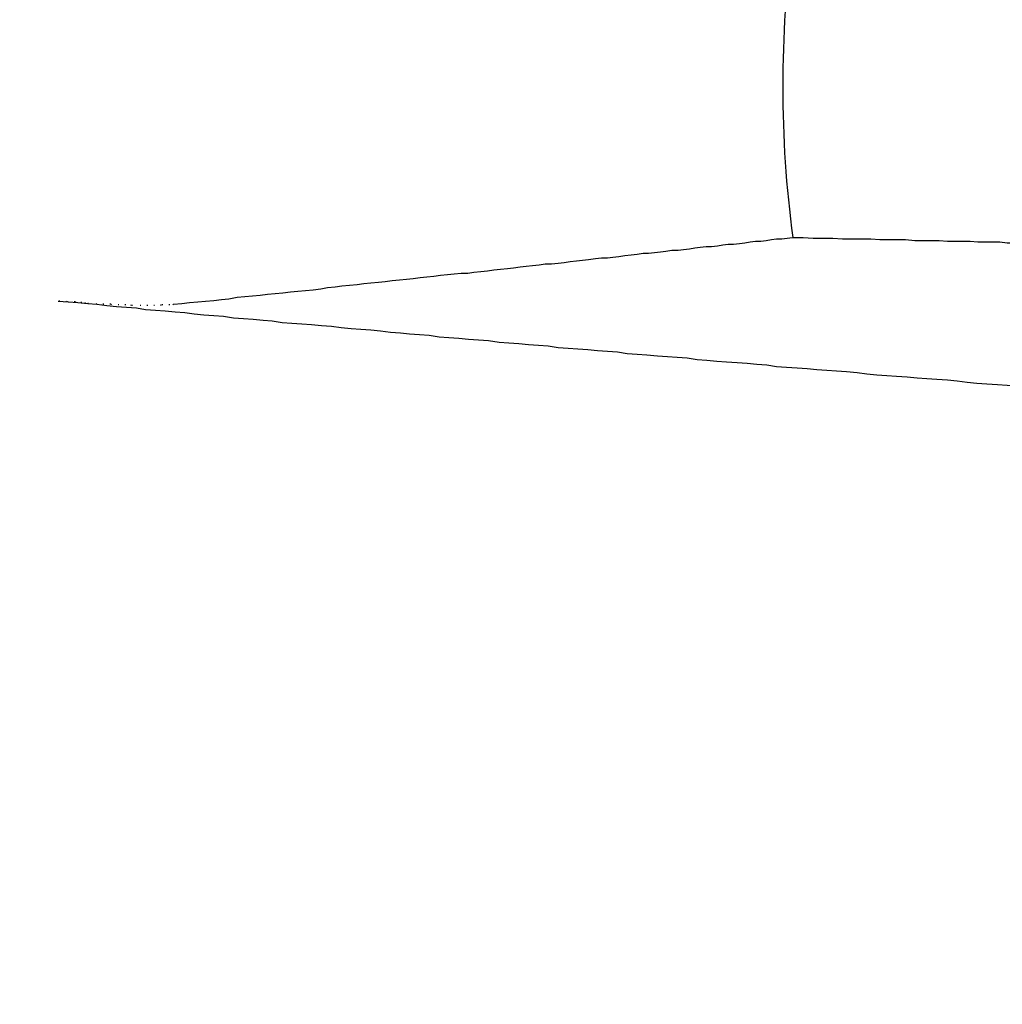
# Model space of a CAD drawing. Extents: x -499 to 540, y -420 to 420.
# Drawn here: x 228 to 229, y 230 to 231 of the extents above; entities that cross this region are included whole.
import ezdxf

# ---------------------------------------------------------------- set-up
doc = ezdxf.new("R2010")
doc.units = 0
doc.header["$LTSCALE"] = 0.25
doc.layers.add('LAYER0001', color=7, linetype='CONTINUOUS')

# ---------------------------------------------------------------- blocks, each defined once
blk = doc.blocks.new('DC_GROUP_454')
at = {"layer": 'LAYER0001', "color": 7, "linetype": 'CONTINUOUS'}
for p, q in [((227.7079, 230.8477), (227.7069, 230.8477)), ((227.7169, 230.8467), (227.7159, 230.8477)), ((227.7189, 230.8467), (227.7179, 230.8467)), ((227.7279, 230.8467), (227.7269, 230.8467)), ((227.7289, 230.8457), (227.7279, 230.8467)), ((227.7369, 230.8457), (227.7359, 230.8457)), ((227.7419, 230.8447), (227.7409, 230.8457)), ((227.7459, 230.8447), (227.7449, 230.8447)), ((227.7569, 230.8437), (227.7559, 230.8447)), ((227.7659, 230.8437), (227.7649, 230.8437)), ((227.7749, 230.8437), (227.7739, 230.8437)), ((227.7759, 230.8427), (227.7749, 230.8437)), ((227.7859, 230.8427), (227.7849, 230.8427)), ((227.7949, 230.8427), (227.7939, 230.8427)), ((227.8019, 230.8417), (227.8019, 230.8427)), ((227.8039, 230.8417), (227.8029, 230.8417)), ((227.8149, 230.8417), (227.8139, 230.8417)), ((227.8239, 230.8417), (227.8229, 230.8417)), ((227.8329, 230.8417), (227.8319, 230.8417)), ((227.8419, 230.8427), (227.8409, 230.8417)), ((227.8439, 230.8427), (227.8429, 230.8427)), ((227.8529, 230.8427), (227.8519, 230.8427)), ((227.8579, 230.8437), (227.8569, 230.8427))]:
    blk.add_line(p, q, dxfattribs=at)
blk = doc.blocks.new('DC_GROUP_462')
at = {"layer": 'LAYER0001', "color": 7, "linetype": 'CONTINUOUS'}
for p, q in [((228.6599, 230.9297), (228.6669, 230.9307)), ((228.6669, 230.9307), (228.6739, 230.9317)), ((228.5379, 230.9167), (228.5449, 230.9177)), ((228.5449, 230.9177), (228.5519, 230.9187)), ((228.5519, 230.9187), (228.5599, 230.9197)), ((228.5599, 230.9197), (228.5669, 230.9197)), ((228.5669, 230.9197), (228.5749, 230.9207)), ((228.5749, 230.9207), (228.5819, 230.9217)), ((228.5819, 230.9217), (228.5889, 230.9227)), ((228.5889, 230.9227), (228.5959, 230.9227)), ((228.5959, 230.9227), (228.6039, 230.9237)), ((228.6039, 230.9237), (228.6109, 230.9247)), ((228.6109, 230.9247), (228.6179, 230.9257)), ((228.6179, 230.9257), (228.6249, 230.9267)), ((228.6249, 230.9267), (228.6319, 230.9267)), ((228.6319, 230.9267), (228.6389, 230.9277)), ((228.6389, 230.9277), (228.6459, 230.9287)), ((228.6459, 230.9287), (228.6529, 230.9297)), ((228.6529, 230.9297), (228.6599, 230.9297)), ((228.4139, 230.9037), (228.4219, 230.9047)), ((228.4219, 230.9047), (228.4299, 230.9047)), ((228.4299, 230.9047), (228.4369, 230.9057)), ((228.4369, 230.9057), (228.4449, 230.9067)), ((228.4449, 230.9067), (228.4529, 230.9077)), ((228.4529, 230.9077), (228.4609, 230.9087)), ((228.4609, 230.9087), (228.4689, 230.9097)), ((228.4689, 230.9097), (228.4769, 230.9107)), ((228.4769, 230.9107), (228.4839, 230.9107)), ((228.4839, 230.9107), (228.4919, 230.9117)), ((228.4919, 230.9117), (228.4999, 230.9127)), ((228.4999, 230.9127), (228.5069, 230.9137)), ((228.5069, 230.9137), (228.5149, 230.9147)), ((228.5149, 230.9147), (228.5229, 230.9147)), ((228.5229, 230.9147), (228.5299, 230.9157)), ((228.5299, 230.9157), (228.5379, 230.9167)), ((228.2979, 230.8907), (228.3059, 230.8917)), ((228.3059, 230.8917), (228.3149, 230.8927)), ((228.3149, 230.8927), (228.3229, 230.8937)), ((228.3229, 230.8937), (228.3309, 230.8947)), ((228.3309, 230.8947), (228.3399, 230.8957)), ((228.3399, 230.8957), (228.3479, 230.8967)), ((228.3479, 230.8967), (228.3559, 230.8967)), ((228.3559, 230.8967), (228.3649, 230.8977)), ((228.3649, 230.8977), (228.3729, 230.8987)), ((228.3729, 230.8987), (228.3809, 230.8997)), ((228.3809, 230.8997), (228.3889, 230.9007)), ((228.3889, 230.9007), (228.3969, 230.9017)), ((228.3969, 230.9017), (228.4049, 230.9027)), ((228.4049, 230.9027), (228.4139, 230.9037)), ((228.1739, 230.8777), (228.1829, 230.8787)), ((228.1829, 230.8787), (228.1919, 230.8797)), ((228.1919, 230.8797), (228.2009, 230.8807)), ((228.2009, 230.8807), (228.2099, 230.8817)), ((228.2099, 230.8817), (228.2189, 230.8827)), ((228.2189, 230.8827), (228.2279, 230.8837)), ((228.2279, 230.8837), (228.2369, 230.8847)), ((228.2369, 230.8847), (228.2459, 230.8847)), ((228.2459, 230.8847), (228.2539, 230.8857)), ((228.2539, 230.8857), (228.2629, 230.8867)), ((228.2629, 230.8867), (228.2719, 230.8877)), ((228.2719, 230.8877), (228.2799, 230.8887)), ((228.2799, 230.8887), (228.2889, 230.8897)), ((228.2889, 230.8897), (228.2979, 230.8907)), ((228.0519, 230.8637), (228.0609, 230.8657)), ((228.0609, 230.8657), (228.0709, 230.8667)), ((228.0709, 230.8667), (228.0799, 230.8677)), ((228.0799, 230.8677), (228.0899, 230.8687)), ((228.0899, 230.8687), (228.0999, 230.8697)), ((228.0999, 230.8697), (228.1089, 230.8707)), ((228.1089, 230.8707), (228.1179, 230.8717)), ((228.1179, 230.8717), (228.1279, 230.8727)), ((228.1279, 230.8727), (228.1369, 230.8737)), ((228.1369, 230.8737), (228.1459, 230.8747)), ((228.1459, 230.8747), (228.1559, 230.8757)), ((228.1559, 230.8757), (228.1649, 230.8767)), ((228.1649, 230.8767), (228.1739, 230.8777)), ((227.9309, 230.8507), (227.9419, 230.8527)), ((227.9419, 230.8527), (227.9519, 230.8537)), ((227.9519, 230.8537), (227.9619, 230.8547)), ((227.9619, 230.8547), (227.9719, 230.8557)), ((227.9719, 230.8557), (227.9819, 230.8567)), ((227.9819, 230.8567), (227.9919, 230.8577)), ((227.9919, 230.8577), (228.0019, 230.8587)), ((228.0019, 230.8587), (228.0119, 230.8597)), ((228.0119, 230.8597), (228.0219, 230.8607)), ((228.0219, 230.8607), (228.0319, 230.8617)), ((228.0319, 230.8617), (228.0419, 230.8627)), ((228.0419, 230.8627), (228.0519, 230.8637)), ((227.8579, 230.8437), (227.8689, 230.8447)), ((227.8689, 230.8447), (227.8789, 230.8457)), ((227.8789, 230.8457), (227.8899, 230.8467)), ((227.8899, 230.8467), (227.8999, 230.8477)), ((227.8999, 230.8477), (227.9109, 230.8487)), ((227.9109, 230.8487), (227.9209, 230.8497)), ((227.9209, 230.8497), (227.9309, 230.8507))]:
    blk.add_line(p, q, dxfattribs=at)
blk = doc.blocks.new('DC_GROUP_481')
at = {"layer": 'LAYER0001', "color": 7, "linetype": 'CONTINUOUS'}
for p, q in [((227.7059, 230.8477), (227.7189, 230.8467)), ((227.7189, 230.8467), (227.7319, 230.8457)), ((227.7319, 230.8457), (227.7449, 230.8447)), ((227.7449, 230.8447), (227.7569, 230.8437)), ((227.7569, 230.8437), (227.7699, 230.8417)), ((227.7699, 230.8417), (227.7829, 230.8407)), ((227.7829, 230.8407), (227.7959, 230.8397)), ((227.7959, 230.8397), (227.8089, 230.8387)), ((227.8089, 230.8387), (227.8209, 230.8367)), ((227.8209, 230.8367), (227.8339, 230.8357)), ((227.8339, 230.8357), (227.8469, 230.8347)), ((227.8469, 230.8347), (227.8599, 230.8337)), ((227.8599, 230.8337), (227.8729, 230.8327)), ((227.8729, 230.8327), (227.8849, 230.8307)), ((227.8849, 230.8307), (227.8979, 230.8297)), ((227.8979, 230.8297), (227.9109, 230.8287)), ((227.9109, 230.8287), (227.9239, 230.8277)), ((227.9239, 230.8277), (227.9369, 230.8257)), ((227.9369, 230.8257), (227.9499, 230.8247)), ((227.9499, 230.8247), (227.9629, 230.8237)), ((227.9629, 230.8237), (227.9759, 230.8227)), ((227.9759, 230.8227), (227.9879, 230.8217)), ((227.9879, 230.8217), (228.0009, 230.8197)), ((228.0009, 230.8197), (228.0139, 230.8187)), ((228.0139, 230.8187), (228.0269, 230.8177)), ((228.0269, 230.8177), (228.0399, 230.8167)), ((228.0399, 230.8167), (228.0529, 230.8157)), ((228.0529, 230.8157), (228.0659, 230.8147)), ((228.0659, 230.8147), (228.0789, 230.8127)), ((228.0789, 230.8127), (228.0919, 230.8117)), ((228.0919, 230.8117), (228.1049, 230.8107)), ((228.1049, 230.8107), (228.1179, 230.8097)), ((228.1179, 230.8097), (228.1309, 230.8087)), ((228.1309, 230.8087), (228.1439, 230.8067)), ((228.1439, 230.8067), (228.1569, 230.8057)), ((228.1569, 230.8057), (228.1689, 230.8047)), ((228.1689, 230.8047), (228.1819, 230.8037)), ((228.1819, 230.8037), (228.1949, 230.8027)), ((228.1949, 230.8027), (228.2079, 230.8007)), ((228.2079, 230.8007), (228.2209, 230.7997)), ((228.2209, 230.7997), (228.2339, 230.7987)), ((228.2339, 230.7987), (228.2469, 230.7977)), ((228.2469, 230.7977), (228.2599, 230.7967)), ((228.2599, 230.7967), (228.2729, 230.7957)), ((228.2729, 230.7957), (228.2869, 230.7937)), ((228.2869, 230.7937), (228.2999, 230.7927)), ((228.2999, 230.7927), (228.3129, 230.7917)), ((228.3129, 230.7917), (228.3259, 230.7907)), ((228.3259, 230.7907), (228.3389, 230.7897)), ((228.3389, 230.7897), (228.3519, 230.7887)), ((228.3519, 230.7887), (228.3649, 230.7867)), ((228.3649, 230.7867), (228.3779, 230.7857)), ((228.3779, 230.7857), (228.3909, 230.7847)), ((228.3909, 230.7847), (228.4039, 230.7837)), ((228.4039, 230.7837), (228.4169, 230.7827)), ((228.4169, 230.7827), (228.4299, 230.7817)), ((228.4299, 230.7817), (228.4429, 230.7807)), ((228.4429, 230.7807), (228.4559, 230.7787)), ((228.4559, 230.7787), (228.4689, 230.7777)), ((228.4689, 230.7777), (228.4819, 230.7767)), ((228.4819, 230.7767), (228.4959, 230.7757)), ((228.4959, 230.7757), (228.5089, 230.7747)), ((228.5089, 230.7747), (228.5219, 230.7737)), ((228.5219, 230.7737), (228.5349, 230.7727)), ((228.5349, 230.7727), (228.5479, 230.7707)), ((228.5479, 230.7707), (228.5609, 230.7697)), ((228.5609, 230.7697), (228.5739, 230.7687)), ((228.5739, 230.7687), (228.5869, 230.7677)), ((228.5869, 230.7677), (228.6009, 230.7667)), ((228.6009, 230.7667), (228.6139, 230.7657)), ((228.6139, 230.7657), (228.6269, 230.7647)), ((228.6269, 230.7647), (228.6399, 230.7637)), ((228.6399, 230.7637), (228.6529, 230.7617)), ((228.6529, 230.7617), (228.6659, 230.7607)), ((228.6659, 230.7607), (228.6799, 230.7597)), ((228.6799, 230.7597), (228.6929, 230.7587)), ((228.6929, 230.7587), (228.7059, 230.7577)), ((228.7059, 230.7577), (228.7189, 230.7567)), ((228.7189, 230.7567), (228.7319, 230.7557)), ((228.7319, 230.7557), (228.7449, 230.7547)), ((228.7449, 230.7547), (228.7589, 230.7537)), ((228.7589, 230.7537), (228.7719, 230.7517)), ((228.7719, 230.7517), (228.7849, 230.7507)), ((228.7849, 230.7507), (228.7979, 230.7497)), ((228.7979, 230.7497), (228.8109, 230.7487)), ((228.8109, 230.7487), (228.8249, 230.7477)), ((228.8249, 230.7477), (228.8379, 230.7467)), ((228.8379, 230.7467), (228.8509, 230.7457)), ((228.8509, 230.7457), (228.8639, 230.7447)), ((228.8639, 230.7447), (228.8779, 230.7437)), ((228.8779, 230.7437), (228.8909, 230.7427)), ((228.8909, 230.7427), (228.9039, 230.7407)), ((228.9039, 230.7407), (228.9169, 230.7397)), ((228.9169, 230.7397), (228.9299, 230.7387)), ((228.9299, 230.7387), (228.9439, 230.7377)), ((228.9439, 230.7377), (228.9569, 230.7367)), ((228.9569, 230.7367), (228.9699, 230.7357)), ((228.9699, 230.7357), (228.9829, 230.7347)), ((228.9829, 230.7347), (228.9969, 230.7337)), ((228.9969, 230.7337), (229.0099, 230.7327)), ((229.0099, 230.7327), (229.0229, 230.7317)), ((229.0229, 230.7317), (229.0369, 230.7307)), ((229.0369, 230.7307), (229.0499, 230.7297)), ((229.0499, 230.7297), (229.0629, 230.7277)), ((229.0629, 230.7277), (229.0759, 230.7267)), ((229.0759, 230.7267), (229.0899, 230.7257)), ((229.0899, 230.7257), (229.1029, 230.7247)), ((229.1029, 230.7247), (229.1159, 230.7237)), ((229.1159, 230.7237), (229.1289, 230.7227)), ((229.1289, 230.7227), (229.1429, 230.7217)), ((229.1429, 230.7217), (229.1559, 230.7207)), ((229.1559, 230.7207), (229.1689, 230.7197)), ((229.1689, 230.7197), (229.1829, 230.7187)), ((229.1829, 230.7187), (229.1959, 230.7177)), ((229.1959, 230.7177), (229.2089, 230.7167)), ((229.2089, 230.7167), (229.2229, 230.7157)), ((229.2229, 230.7157), (229.2359, 230.7147)), ((229.2359, 230.7147), (229.2489, 230.7137)), ((229.2489, 230.7137), (229.2629, 230.7127)), ((229.2629, 230.7127), (229.2759, 230.7117)), ((229.2759, 230.7117), (229.2889, 230.7107)), ((229.2889, 230.7107), (229.3029, 230.7097)), ((229.3029, 230.7097), (229.3159, 230.7087)), ((229.3159, 230.7087), (229.3289, 230.7067)), ((229.3289, 230.7067), (229.3429, 230.7057)), ((229.3429, 230.7057), (229.3559, 230.7047)), ((229.3559, 230.7047), (229.3689, 230.7037)), ((229.3689, 230.7037), (229.3829, 230.7027))]:
    blk.add_line(p, q, dxfattribs=at)
blk = doc.blocks.new('DC_GROUP_484')
at = {"layer": 'LAYER0001', "color": 7, "linetype": 'CONTINUOUS'}
for p, q in [((228.6739, 230.9317), (228.6879, 230.9317)), ((228.6879, 230.9317), (228.7009, 230.9307)), ((228.7009, 230.9307), (228.7139, 230.9307)), ((228.7139, 230.9307), (228.7269, 230.9307)), ((228.7269, 230.9307), (228.7399, 230.9297)), ((228.7399, 230.9297), (228.7519, 230.9297)), ((228.7519, 230.9297), (228.7649, 230.9297)), ((228.7649, 230.9297), (228.7769, 230.9297)), ((228.7769, 230.9297), (228.7889, 230.9287)), ((228.7889, 230.9287), (228.7999, 230.9287)), ((228.7999, 230.9287), (228.8119, 230.9287)), ((228.8119, 230.9287), (228.8229, 230.9287)), ((228.8229, 230.9287), (228.8349, 230.9277)), ((228.8349, 230.9277), (228.8459, 230.9277)), ((228.8459, 230.9277), (228.8559, 230.9277)), ((228.8559, 230.9277), (228.8669, 230.9277)), ((228.8669, 230.9277), (228.8779, 230.9267)), ((228.8779, 230.9267), (228.8879, 230.9267)), ((228.8879, 230.9267), (228.8979, 230.9267)), ((228.8979, 230.9267), (228.9079, 230.9267)), ((228.9079, 230.9267), (228.9179, 230.9257)), ((228.9179, 230.9257), (228.9279, 230.9257)), ((228.9279, 230.9257), (228.9379, 230.9257)), ((228.9379, 230.9257), (228.9469, 230.9257)), ((228.9469, 230.9257), (228.9569, 230.9247)), ((228.9569, 230.9247), (228.9659, 230.9247)), ((228.9659, 230.9247), (228.9749, 230.9247)), ((228.9749, 230.9247), (228.9839, 230.9247)), ((228.9839, 230.9247), (228.9929, 230.9247)), ((228.9929, 230.9247), (229.0019, 230.9237)), ((229.0019, 230.9237), (229.0109, 230.9237)), ((229.0109, 230.9237), (229.0189, 230.9237)), ((229.0189, 230.9237), (229.0279, 230.9237)), ((229.0279, 230.9237), (229.0359, 230.9237)), ((229.0359, 230.9237), (229.0439, 230.9227)), ((229.0439, 230.9227), (229.0519, 230.9227)), ((229.0519, 230.9227), (229.0599, 230.9227)), ((229.0599, 230.9227), (229.0679, 230.9227)), ((229.0679, 230.9227), (229.0759, 230.9227)), ((229.0759, 230.9227), (229.0839, 230.9227)), ((229.0839, 230.9227), (229.0909, 230.9217)), ((229.0909, 230.9217), (229.0989, 230.9217)), ((229.0989, 230.9217), (229.1059, 230.9217)), ((229.1059, 230.9217), (229.1129, 230.9217)), ((229.1129, 230.9217), (229.1209, 230.9217)), ((229.1209, 230.9217), (229.1279, 230.9217)), ((229.1279, 230.9217), (229.1349, 230.9207)), ((229.1349, 230.9207), (229.1419, 230.9207)), ((229.1419, 230.9207), (229.1489, 230.9207)), ((229.1489, 230.9207), (229.1559, 230.9207)), ((229.1559, 230.9207), (229.1619, 230.9207)), ((229.1619, 230.9207), (229.1689, 230.9207)), ((229.1689, 230.9207), (229.1759, 230.9197)), ((229.1759, 230.9197), (229.1819, 230.9197)), ((229.1819, 230.9197), (229.1889, 230.9197)), ((229.1889, 230.9197), (229.1949, 230.9197)), ((229.1949, 230.9197), (229.2009, 230.9197)), ((229.2009, 230.9197), (229.2069, 230.9197)), ((229.2069, 230.9197), (229.2139, 230.9197)), ((229.2139, 230.9197), (229.2199, 230.9187)), ((229.2199, 230.9187), (229.2259, 230.9187)), ((229.2259, 230.9187), (229.2319, 230.9187)), ((229.2319, 230.9187), (229.2379, 230.9187)), ((229.2379, 230.9187), (229.2429, 230.9187)), ((229.2429, 230.9187), (229.2489, 230.9187)), ((229.2489, 230.9187), (229.2549, 230.9187)), ((229.2549, 230.9187), (229.2599, 230.9177)), ((229.2599, 230.9177), (229.2659, 230.9177)), ((229.2659, 230.9177), (229.2719, 230.9177)), ((229.2719, 230.9177), (229.2769, 230.9177)), ((229.2769, 230.9177), (229.2819, 230.9177)), ((229.2819, 230.9177), (229.2879, 230.9177)), ((229.2879, 230.9177), (229.2929, 230.9177)), ((229.2929, 230.9177), (229.2979, 230.9177)), ((229.2979, 230.9177), (229.3029, 230.9167)), ((229.3029, 230.9167), (229.3089, 230.9167)), ((229.3089, 230.9167), (229.3139, 230.9167)), ((229.3139, 230.9167), (229.3189, 230.9167)), ((229.3189, 230.9167), (229.3239, 230.9167)), ((229.3239, 230.9167), (229.3289, 230.9167)), ((229.3289, 230.9167), (229.3329, 230.9167)), ((229.3329, 230.9167), (229.3379, 230.9167)), ((229.3379, 230.9167), (229.3429, 230.9157)), ((229.3429, 230.9157), (229.3479, 230.9157)), ((229.3479, 230.9157), (229.3529, 230.9157)), ((229.3529, 230.9157), (229.3569, 230.9157)), ((229.3569, 230.9157), (229.3619, 230.9157)), ((229.3619, 230.9157), (229.3659, 230.9157)), ((229.3659, 230.9157), (229.3709, 230.9157)), ((229.3709, 230.9157), (229.3749, 230.9157)), ((229.3749, 230.9157), (229.3799, 230.9157)), ((229.3799, 230.9157), (229.3839, 230.9147)), ((229.3839, 230.9147), (229.3879, 230.9147)), ((229.3879, 230.9147), (229.3929, 230.9147)), ((229.3929, 230.9147), (229.3969, 230.9147))]:
    blk.add_line(p, q, dxfattribs=at)

msp = doc.modelspace()

# ---------------------------------------------------------------- linework, layer by layer
at = {"layer": 'LAYER0001', "color": 7, "linetype": 'CONTINUOUS'}
for radius in [5, 4.75]:
    msp.add_circle((230.1633, 231.1303), radius, dxfattribs=at)
msp.add_arc((230.1633, 231.1303), 1.5024, 172.3977, 187.6023, dxfattribs=at)

# ---------------------------------------------------------------- block references
at = {"layer": 'LAYER0001', "linetype": 'CONTINUOUS'}
for name in ['DC_GROUP_462', 'DC_GROUP_484', 'DC_GROUP_481', 'DC_GROUP_454']:
    msp.add_blockref(name, (0, 0), dxfattribs=at)

doc.saveas('drawing.dxf')
